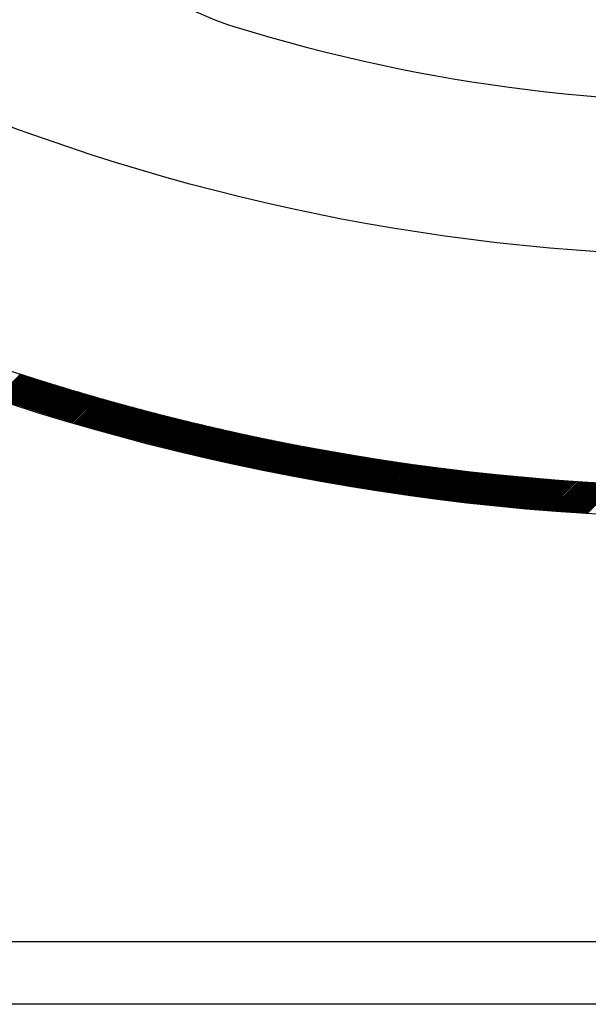
# Model space of a CAD drawing. Units: inches. Extents: x 50 to 285, y 115 to 269.
# Drawn here: x 126 to 132, y 184 to 194 of the extents above; entities that cross this region are included whole.
import ezdxf

# ---------------------------------------------------------------- set-up
doc = ezdxf.new("R2010")
doc.units = ezdxf.units.IN
doc.header["$MEASUREMENT"] = 0

msp = doc.modelspace()

# ---------------------------------------------------------------- linework, layer by layer
at = {"color": 7, "linetype": 'Continuous'}
for p, q in [((125.382, 190.426), (125.638, 190.682)), ((125.393, 190.423), (125.649, 190.679)), ((125.403, 190.419), (125.66, 190.675)), ((125.414, 190.416), (125.67, 190.672)), ((125.425, 190.412), (125.681, 190.668)), ((125.435, 190.408), (125.692, 190.665)), ((125.446, 190.405), (125.702, 190.661)), ((125.457, 190.401), (125.713, 190.658)), ((125.467, 190.398), (125.724, 190.654)), ((125.478, 190.395), (125.734, 190.651)), ((125.489, 190.391), (125.745, 190.648)), ((125.499, 190.388), (125.756, 190.644)), ((125.51, 190.384), (125.767, 190.641)), ((125.521, 190.381), (125.777, 190.637)), ((125.531, 190.377), (125.788, 190.634)), ((125.542, 190.374), (125.799, 190.631)), ((125.553, 190.37), (125.81, 190.627)), ((125.563, 190.367), (125.82, 190.624)), ((125.574, 190.363), (125.831, 190.62)), ((125.585, 190.36), (125.842, 190.617)), ((125.595, 190.356), (125.853, 190.614)), ((125.606, 190.353), (125.863, 190.61)), ((125.617, 190.35), (125.874, 190.607)), ((125.628, 190.346), (125.885, 190.603)), ((125.638, 190.343), (125.896, 190.6)), ((125.649, 190.339), (125.906, 190.597)), ((125.66, 190.336), (125.917, 190.593)), ((125.67, 190.332), (125.928, 190.59)), ((125.681, 190.329), (125.939, 190.587)), ((125.692, 190.326), (125.95, 190.583)), ((125.703, 190.322), (125.96, 190.58)), ((125.713, 190.319), (125.971, 190.577)), ((125.724, 190.315), (125.982, 190.573)), ((125.735, 190.312), (125.993, 190.57)), ((125.746, 190.309), (126.004, 190.567)), ((125.756, 190.305), (126.014, 190.563)), ((125.767, 190.302), (126.025, 190.56)), ((125.778, 190.298), (126.036, 190.557)), ((125.789, 190.295), (126.047, 190.553)), ((125.799, 190.292), (126.058, 190.55)), ((125.81, 190.288), (126.069, 190.547)), ((125.821, 190.285), (126.08, 190.544)), ((125.832, 190.282), (126.09, 190.54)), ((125.843, 190.278), (126.101, 190.537)), ((125.853, 190.275), (126.112, 190.534)), ((125.864, 190.272), (126.123, 190.53)), ((125.875, 190.268), (126.134, 190.527)), ((125.886, 190.265), (126.145, 190.524)), ((125.897, 190.262), (126.156, 190.521)), ((125.907, 190.258), (126.166, 190.517)), ((125.918, 190.255), (126.177, 190.514)), ((125.929, 190.252), (126.188, 190.511)), ((125.94, 190.248), (126.199, 190.508)), ((125.951, 190.245), (126.21, 190.504)), ((125.962, 190.242), (126.221, 190.501)), ((125.972, 190.238), (126.232, 190.498)), ((125.983, 190.235), (126.243, 190.495)), ((125.994, 190.232), (126.254, 190.491)), ((126.005, 190.229), (126.265, 190.488)), ((126.016, 190.225), (126.276, 190.485)), ((126.027, 190.222), (126.286, 190.482)), ((126.038, 190.219), (126.297, 190.479)), ((126.048, 190.215), (126.308, 190.475)), ((126.059, 190.212), (126.319, 190.472)), ((126.07, 190.209), (126.33, 190.469)), ((126.081, 190.206), (126.341, 190.466)), ((126.092, 190.202), (126.352, 190.463)), ((126.103, 190.199), (126.363, 190.459)), ((126.114, 190.196), (126.374, 190.456)), ((126.125, 190.193), (126.385, 190.453)), ((126.136, 190.189), (126.396, 190.45)), ((126.147, 190.186), (126.407, 190.447)), ((126.157, 190.183), (126.418, 190.444)), ((126.168, 190.18), (126.429, 190.44)), ((126.179, 190.177), (126.44, 190.437)), ((126.19, 190.173), (126.451, 190.434)), ((126.201, 190.17), (126.462, 190.431)), ((126.212, 190.167), (126.473, 190.428)), ((126.223, 190.164), (126.484, 190.425)), ((126.234, 190.161), (126.495, 190.422)), ((126.245, 190.157), (126.506, 190.418)), ((126.256, 190.154), (126.517, 190.415)), ((126.267, 190.151), (126.528, 190.412)), ((126.278, 190.148), (126.539, 190.409)), ((126.289, 190.145), (126.55, 190.406)), ((126.3, 190.141), (126.561, 190.403)), ((126.311, 190.138), (126.572, 190.4)), ((126.322, 190.135), (126.583, 190.397)), ((126.333, 190.132), (126.594, 190.394)), ((126.344, 190.129), (126.605, 190.391)), ((126.355, 190.126), (126.616, 190.387)), ((126.366, 190.123), (126.627, 190.384)), ((126.377, 190.119), (126.639, 190.381)), ((126.388, 190.116), (126.65, 190.378)), ((126.399, 190.113), (126.661, 190.375)), ((126.41, 190.11), (126.672, 190.372)), ((126.421, 190.107), (126.683, 190.369)), ((126.432, 190.104), (126.694, 190.366)), ((126.443, 190.101), (126.705, 190.363)), ((126.454, 190.098), (126.716, 190.36)), ((126.465, 190.094), (126.727, 190.357)), ((126.476, 190.091), (126.738, 190.354)), ((126.487, 190.088), (126.75, 190.351)), ((126.498, 190.085), (126.761, 190.348)), ((126.509, 190.082), (126.772, 190.345)), ((126.52, 190.079), (126.783, 190.342)), ((126.531, 190.076), (126.794, 190.339)), ((126.542, 190.073), (126.805, 190.336)), ((126.553, 190.07), (126.816, 190.333)), ((126.564, 190.067), (126.827, 190.33)), ((126.575, 190.064), (126.839, 190.327)), ((126.587, 190.061), (126.85, 190.324)), ((126.598, 190.058), (126.861, 190.321)), ((126.609, 190.054), (126.872, 190.318)), ((126.62, 190.051), (126.883, 190.315)), ((126.631, 190.048), (126.894, 190.312)), ((126.642, 190.045), (126.906, 190.309)), ((126.653, 190.042), (126.917, 190.306)), ((126.664, 190.039), (126.928, 190.303)), ((126.675, 190.036), (126.939, 190.3)), ((126.686, 190.033), (126.95, 190.297)), ((126.698, 190.03), (126.962, 190.294)), ((126.709, 190.027), (126.973, 190.291)), ((126.72, 190.024), (126.984, 190.288)), ((126.731, 190.021), (126.995, 190.285)), ((126.742, 190.018), (127.006, 190.282)), ((126.753, 190.015), (127.018, 190.28)), ((126.764, 190.012), (127.029, 190.277)), ((126.776, 190.009), (127.04, 190.274)), ((126.787, 190.006), (127.051, 190.271)), ((126.798, 190.003), (127.063, 190.268)), ((126.809, 190), (127.074, 190.265)), ((126.82, 189.997), (127.085, 190.262)), ((126.832, 189.994), (127.096, 190.259)), ((126.843, 189.991), (127.108, 190.256)), ((126.854, 189.989), (127.119, 190.254)), ((126.865, 189.986), (127.13, 190.251)), ((126.876, 189.983), (127.141, 190.248)), ((126.888, 189.98), (127.153, 190.245)), ((126.899, 189.977), (127.164, 190.242)), ((126.91, 189.974), (127.175, 190.239)), ((126.921, 189.971), (127.187, 190.236)), ((126.932, 189.968), (127.198, 190.234)), ((126.944, 189.965), (127.209, 190.231)), ((126.955, 189.962), (127.221, 190.228)), ((126.966, 189.959), (127.232, 190.225)), ((126.977, 189.956), (127.243, 190.222)), ((126.989, 189.953), (127.254, 190.219)), ((127, 189.951), (127.266, 190.217)), ((127.011, 189.948), (127.277, 190.214)), ((127.022, 189.945), (127.288, 190.211)), ((127.034, 189.942), (127.3, 190.208)), ((127.045, 189.939), (127.311, 190.205)), ((127.056, 189.936), (127.323, 190.203)), ((127.067, 189.933), (127.334, 190.2)), ((127.079, 189.93), (127.345, 190.197)), ((127.09, 189.928), (127.357, 190.194)), ((127.101, 189.925), (127.368, 190.191)), ((127.113, 189.922), (127.379, 190.189)), ((127.124, 189.919), (127.391, 190.186)), ((127.135, 189.916), (127.402, 190.183)), ((127.146, 189.913), (127.413, 190.18)), ((127.158, 189.911), (127.425, 190.178)), ((127.169, 189.908), (127.436, 190.175)), ((127.18, 189.905), (127.448, 190.172)), ((127.192, 189.902), (127.459, 190.169)), ((127.203, 189.899), (127.471, 190.167)), ((127.214, 189.897), (127.482, 190.164)), ((127.226, 189.894), (127.493, 190.161)), ((127.237, 189.891), (127.505, 190.159)), ((127.249, 189.888), (127.516, 190.156)), ((127.26, 189.885), (127.528, 190.153)), ((127.271, 189.883), (127.539, 190.15)), ((127.283, 189.88), (127.551, 190.148)), ((127.294, 189.877), (127.562, 190.145)), ((127.305, 189.874), (127.573, 190.142)), ((127.317, 189.872), (127.585, 190.14)), ((127.328, 189.869), (127.596, 190.137)), ((127.339, 189.866), (127.608, 190.134)), ((127.351, 189.863), (127.619, 190.132)), ((127.362, 189.861), (127.631, 190.129)), ((127.374, 189.858), (127.642, 190.126)), ((127.385, 189.855), (127.654, 190.124)), ((127.397, 189.852), (127.665, 190.121)), ((127.408, 189.85), (127.677, 190.118)), ((127.419, 189.847), (127.688, 190.116)), ((127.431, 189.844), (127.7, 190.113)), ((127.442, 189.841), (127.711, 190.111)), ((127.454, 189.839), (127.723, 190.108)), ((127.465, 189.836), (127.734, 190.105)), ((127.477, 189.833), (127.746, 190.103)), ((127.488, 189.831), (127.757, 190.1)), ((127.499, 189.828), (127.769, 190.097)), ((127.511, 189.825), (127.78, 190.095)), ((127.522, 189.823), (127.792, 190.092)), ((127.534, 189.82), (127.804, 190.09)), ((127.545, 189.817), (127.815, 190.087)), ((127.557, 189.815), (127.827, 190.084)), ((127.568, 189.812), (127.838, 190.082)), ((127.58, 189.809), (127.85, 190.079)), ((127.591, 189.807), (127.861, 190.077)), ((127.603, 189.804), (127.873, 190.074)), ((127.614, 189.801), (127.885, 190.072)), ((127.626, 189.799), (127.896, 190.069)), ((127.637, 189.796), (127.908, 190.067)), ((127.649, 189.793), (127.919, 190.064)), ((127.66, 189.791), (127.931, 190.061)), ((127.672, 189.788), (127.943, 190.059)), ((127.683, 189.786), (127.954, 190.056)), ((127.695, 189.783), (127.966, 190.054)), ((127.706, 189.78), (127.977, 190.051)), ((127.718, 189.778), (127.989, 190.049)), ((127.73, 189.775), (128.001, 190.046)), ((127.741, 189.773), (128.012, 190.044)), ((127.753, 189.77), (128.024, 190.041)), ((127.764, 189.767), (128.036, 190.039)), ((127.776, 189.765), (128.047, 190.036)), ((127.787, 189.762), (128.059, 190.034)), ((127.799, 189.76), (128.071, 190.031)), ((127.811, 189.757), (128.082, 190.029)), ((127.822, 189.755), (128.094, 190.027)), ((127.834, 189.752), (128.106, 190.024)), ((127.845, 189.75), (128.117, 190.022)), ((127.857, 189.747), (128.129, 190.019)), ((127.869, 189.745), (128.141, 190.017)), ((127.88, 189.742), (128.152, 190.014)), ((127.892, 189.739), (128.164, 190.012)), ((127.903, 189.737), (128.176, 190.009)), ((127.915, 189.734), (128.188, 190.007)), ((127.927, 189.732), (128.199, 190.005)), ((127.938, 189.729), (128.211, 190.002)), ((127.95, 189.727), (128.223, 190)), ((127.962, 189.724), (128.234, 189.997)), ((127.973, 189.722), (128.246, 189.995)), ((127.985, 189.719), (128.258, 189.992)), ((127.997, 189.717), (128.27, 189.99)), ((128.008, 189.714), (128.281, 189.988)), ((128.02, 189.712), (128.293, 189.985)), ((128.032, 189.71), (128.305, 189.983)), ((128.043, 189.707), (128.317, 189.981)), ((128.055, 189.705), (128.329, 189.978)), ((128.067, 189.702), (128.34, 189.976)), ((128.078, 189.7), (128.352, 189.974)), ((128.09, 189.697), (128.364, 189.971)), ((128.102, 189.695), (128.376, 189.969)), ((128.113, 189.692), (128.387, 189.966)), ((128.125, 189.69), (128.399, 189.964)), ((128.137, 189.688), (128.411, 189.962)), ((128.149, 189.685), (128.423, 189.959)), ((128.16, 189.683), (128.435, 189.957)), ((128.172, 189.68), (128.447, 189.955)), ((128.184, 189.678), (128.458, 189.953)), ((128.196, 189.676), (128.47, 189.95)), ((128.207, 189.673), (128.482, 189.948)), ((128.219, 189.671), (128.494, 189.946)), ((128.231, 189.668), (128.506, 189.943)), ((128.243, 189.666), (128.518, 189.941)), ((128.254, 189.664), (128.53, 189.939)), ((128.266, 189.661), (128.541, 189.937)), ((128.278, 189.659), (128.553, 189.934)), ((128.29, 189.657), (128.565, 189.932)), ((128.302, 189.654), (128.577, 189.93)), ((128.313, 189.652), (128.589, 189.927)), ((128.325, 189.65), (128.601, 189.925)), ((128.337, 189.647), (128.613, 189.923)), ((128.349, 189.645), (128.625, 189.921)), ((128.361, 189.643), (128.637, 189.919)), ((128.372, 189.64), (128.648, 189.916)), ((128.384, 189.638), (128.66, 189.914)), ((128.396, 189.636), (128.672, 189.912)), ((128.408, 189.633), (128.684, 189.91)), ((128.42, 189.631), (128.696, 189.907)), ((128.432, 189.629), (128.708, 189.905)), ((128.443, 189.626), (128.72, 189.903)), ((128.455, 189.624), (128.732, 189.901)), ((128.467, 189.622), (128.744, 189.899)), ((128.479, 189.62), (128.756, 189.897)), ((128.491, 189.617), (128.768, 189.894)), ((128.503, 189.615), (128.78, 189.892)), ((128.515, 189.613), (128.792, 189.89)), ((128.527, 189.611), (128.804, 189.888)), ((128.538, 189.608), (128.816, 189.886)), ((128.55, 189.606), (128.828, 189.884)), ((128.562, 189.604), (128.84, 189.881)), ((128.574, 189.602), (128.852, 189.879)), ((128.586, 189.599), (128.864, 189.877)), ((128.598, 189.597), (128.876, 189.875)), ((128.61, 189.595), (128.888, 189.873)), ((128.622, 189.593), (128.9, 189.871)), ((128.634, 189.591), (128.912, 189.869)), ((128.646, 189.588), (128.924, 189.867)), ((128.658, 189.586), (128.936, 189.864)), ((128.67, 189.584), (128.948, 189.862)), ((128.682, 189.582), (128.96, 189.86)), ((128.694, 189.58), (128.972, 189.858)), ((128.705, 189.577), (128.984, 189.856)), ((128.717, 189.575), (128.996, 189.854)), ((128.729, 189.573), (129.008, 189.852)), ((128.741, 189.571), (129.02, 189.85)), ((128.753, 189.569), (129.033, 189.848)), ((128.765, 189.567), (129.045, 189.846)), ((128.777, 189.564), (129.057, 189.844)), ((128.789, 189.562), (129.069, 189.842)), ((128.801, 189.56), (129.081, 189.84)), ((128.813, 189.558), (129.093, 189.838)), ((128.825, 189.556), (129.105, 189.836)), ((128.837, 189.554), (129.117, 189.834)), ((128.85, 189.552), (129.129, 189.832)), ((128.862, 189.55), (129.142, 189.83)), ((128.874, 189.547), (129.154, 189.828)), ((128.886, 189.545), (129.166, 189.826)), ((128.898, 189.543), (129.178, 189.824)), ((128.91, 189.541), (129.19, 189.822)), ((128.922, 189.539), (129.202, 189.82)), ((128.934, 189.537), (129.215, 189.818)), ((128.946, 189.535), (129.227, 189.816)), ((128.958, 189.533), (129.239, 189.814)), ((128.97, 189.531), (129.251, 189.812)), ((128.982, 189.529), (129.263, 189.81)), ((128.994, 189.527), (129.275, 189.808)), ((129.006, 189.525), (129.288, 189.806)), ((129.018, 189.523), (129.3, 189.804)), ((129.031, 189.521), (129.312, 189.802)), ((129.043, 189.519), (129.324, 189.8)), ((129.055, 189.517), (129.336, 189.798)), ((129.067, 189.515), (129.349, 189.796)), ((129.079, 189.513), (129.361, 189.794)), ((129.091, 189.511), (129.373, 189.793)), ((129.103, 189.509), (129.385, 189.791)), ((129.116, 189.507), (129.398, 189.789)), ((129.128, 189.505), (129.41, 189.787)), ((129.14, 189.503), (129.422, 189.785)), ((129.152, 189.501), (129.434, 189.783)), ((129.164, 189.499), (129.447, 189.781)), ((129.176, 189.497), (129.459, 189.779)), ((129.189, 189.495), (129.471, 189.778)), ((129.201, 189.493), (129.484, 189.776)), ((129.213, 189.491), (129.496, 189.774)), ((129.225, 189.489), (129.508, 189.772)), ((129.237, 189.487), (129.521, 189.77)), ((129.249, 189.485), (129.533, 189.768)), ((129.262, 189.483), (129.545, 189.767)), ((129.274, 189.481), (129.557, 189.765)), ((129.286, 189.479), (129.57, 189.763)), ((129.298, 189.477), (129.582, 189.761)), ((129.311, 189.475), (129.595, 189.759)), ((129.323, 189.473), (129.607, 189.757)), ((129.335, 189.472), (129.619, 189.756)), ((129.347, 189.47), (129.632, 189.754)), ((129.36, 189.468), (129.644, 189.752)), ((129.372, 189.466), (129.656, 189.75)), ((129.384, 189.464), (129.669, 189.749)), ((129.396, 189.462), (129.681, 189.747)), ((129.409, 189.46), (129.693, 189.745)), ((129.421, 189.458), (129.706, 189.743)), ((129.433, 189.457), (129.718, 189.742)), ((129.446, 189.455), (129.731, 189.74)), ((129.458, 189.453), (129.743, 189.738)), ((129.47, 189.451), (129.755, 189.736)), ((129.482, 189.449), (129.768, 189.735)), ((129.495, 189.447), (129.78, 189.733)), ((129.507, 189.446), (129.793, 189.731)), ((129.519, 189.444), (129.805, 189.73)), ((129.532, 189.442), (129.818, 189.728)), ((129.544, 189.44), (129.83, 189.726)), ((129.556, 189.438), (129.843, 189.725)), ((129.569, 189.437), (129.855, 189.723)), ((129.581, 189.435), (129.868, 189.721)), ((129.594, 189.433), (129.88, 189.719)), ((129.606, 189.431), (129.892, 189.718)), ((129.618, 189.43), (129.905, 189.716)), ((129.631, 189.428), (129.917, 189.715)), ((129.643, 189.426), (129.93, 189.713)), ((129.655, 189.424), (129.942, 189.711)), ((129.668, 189.423), (129.955, 189.71)), ((129.68, 189.421), (129.967, 189.708)), ((129.693, 189.419), (129.98, 189.706)), ((129.705, 189.417), (129.993, 189.705)), ((129.718, 189.416), (130.005, 189.703)), ((129.73, 189.414), (130.018, 189.702)), ((129.742, 189.412), (130.03, 189.7)), ((129.755, 189.41), (130.043, 189.698)), ((129.767, 189.409), (130.055, 189.697)), ((129.78, 189.407), (130.068, 189.695)), ((129.792, 189.405), (130.08, 189.694)), ((129.805, 189.404), (130.093, 189.692)), ((129.817, 189.402), (130.106, 189.691)), ((129.83, 189.4), (130.118, 189.689)), ((129.842, 189.399), (130.131, 189.687)), ((129.855, 189.397), (130.143, 189.686)), ((129.867, 189.395), (130.156, 189.684)), ((129.879, 189.394), (130.169, 189.683)), ((129.892, 189.392), (130.181, 189.681)), ((129.905, 189.39), (130.194, 189.68)), ((129.917, 189.389), (130.206, 189.678)), ((129.93, 189.387), (130.219, 189.677)), ((129.942, 189.386), (130.232, 189.675)), ((129.955, 189.384), (130.244, 189.674)), ((129.967, 189.382), (130.257, 189.672)), ((129.98, 189.381), (130.27, 189.671)), ((129.992, 189.379), (130.282, 189.669)), ((130.005, 189.378), (130.295, 189.668)), ((130.017, 189.376), (130.308, 189.666)), ((130.03, 189.374), (130.32, 189.665)), ((130.042, 189.373), (130.333, 189.663)), ((130.055, 189.371), (130.346, 189.662)), ((130.068, 189.37), (130.358, 189.661)), ((130.08, 189.368), (130.371, 189.659)), ((130.093, 189.367), (130.384, 189.658)), ((130.105, 189.365), (130.397, 189.656)), ((130.118, 189.364), (130.409, 189.655)), ((130.131, 189.362), (130.422, 189.653)), ((130.143, 189.361), (130.435, 189.652)), ((130.156, 189.359), (130.448, 189.651)), ((130.169, 189.357), (130.46, 189.649)), ((130.181, 189.356), (130.473, 189.648)), ((130.194, 189.354), (130.486, 189.647)), ((130.206, 189.353), (130.499, 189.645)), ((130.219, 189.351), (130.511, 189.644)), ((130.232, 189.35), (130.524, 189.642)), ((130.244, 189.349), (130.537, 189.641)), ((130.257, 189.347), (130.55, 189.64)), ((130.27, 189.346), (130.563, 189.638)), ((130.282, 189.344), (130.575, 189.637)), ((130.295, 189.343), (130.588, 189.636)), ((130.308, 189.341), (130.601, 189.634)), ((130.321, 189.34), (130.614, 189.633)), ((130.333, 189.338), (130.627, 189.632)), ((130.346, 189.337), (130.64, 189.631)), ((130.359, 189.336), (130.652, 189.629)), ((130.371, 189.334), (130.665, 189.628)), ((130.384, 189.333), (130.678, 189.627)), ((130.397, 189.331), (130.691, 189.625)), ((130.41, 189.33), (130.704, 189.624)), ((130.422, 189.329), (130.717, 189.623)), ((130.435, 189.327), (130.73, 189.622)), ((130.448, 189.326), (130.742, 189.62)), ((130.461, 189.324), (130.755, 189.619)), ((130.473, 189.323), (130.768, 189.618)), ((130.486, 189.322), (130.781, 189.617)), ((130.499, 189.32), (130.794, 189.615)), ((130.512, 189.319), (130.807, 189.614)), ((130.525, 189.318), (130.82, 189.613)), ((130.537, 189.316), (130.833, 189.612)), ((130.55, 189.315), (130.846, 189.611)), ((130.563, 189.314), (130.859, 189.609)), ((130.576, 189.312), (130.872, 189.608)), ((130.589, 189.311), (130.885, 189.607)), ((130.602, 189.31), (130.898, 189.606)), ((130.614, 189.308), (130.911, 189.605)), ((130.627, 189.307), (130.924, 189.604)), ((130.64, 189.306), (130.937, 189.602)), ((130.653, 189.305), (130.95, 189.601)), ((130.666, 189.303), (130.963, 189.6)), ((130.679, 189.302), (130.976, 189.599)), ((130.692, 189.301), (130.989, 189.598)), ((130.705, 189.3), (131.002, 189.597)), ((130.717, 189.298), (131.015, 189.596)), ((130.73, 189.297), (131.028, 189.594)), ((130.743, 189.296), (131.041, 189.593)), ((130.756, 189.295), (131.054, 189.592)), ((130.769, 189.293), (131.067, 189.591)), ((130.782, 189.292), (131.08, 189.59)), ((130.795, 189.291), (131.093, 189.589)), ((130.808, 189.29), (131.106, 189.588)), ((130.821, 189.289), (131.119, 189.587)), ((130.834, 189.287), (131.132, 189.586)), ((130.847, 189.286), (131.145, 189.585)), ((130.86, 189.285), (131.158, 189.584)), ((130.873, 189.284), (131.172, 189.583)), ((130.886, 189.283), (131.185, 189.582)), ((130.899, 189.281), (131.198, 189.581)), ((130.912, 189.28), (131.211, 189.58)), ((130.925, 189.279), (131.224, 189.579)), ((130.938, 189.278), (131.237, 189.578)), ((130.951, 189.277), (131.25, 189.577)), ((130.964, 189.276), (131.264, 189.576)), ((130.977, 189.275), (131.277, 189.575)), ((130.99, 189.274), (131.29, 189.574)), ((131.003, 189.272), (131.303, 189.573)), ((131.016, 189.271), (131.316, 189.572)), ((131.029, 189.27), (131.329, 189.571)), ((131.042, 189.269), (131.343, 189.57)), ((131.055, 189.268), (131.356, 189.569)), ((131.068, 189.267), (131.369, 189.568)), ((131.081, 189.266), (131.382, 189.567)), ((131.094, 189.265), (131.395, 189.566)), ((131.107, 189.264), (131.409, 189.565)), ((131.12, 189.263), (131.422, 189.564)), ((131.133, 189.262), (131.435, 189.563)), ((131.147, 189.261), (131.448, 189.563)), ((131.16, 189.26), (131.462, 189.562)), ((131.173, 189.259), (131.475, 189.561)), ((131.186, 189.258), (131.488, 189.56)), ((131.199, 189.257), (131.501, 189.559)), ((131.212, 189.256), (131.515, 189.558)), ((131.225, 189.255), (131.528, 189.557)), ((131.238, 189.254), (131.541, 189.557)), ((131.252, 189.253), (131.555, 189.556)), ((131.265, 189.252), (131.568, 189.555)), ((131.278, 189.251), (131.581, 189.554)), ((131.291, 189.25), (131.595, 189.553)), ((131.304, 189.249), (131.608, 189.552)), ((131.318, 189.248), (131.621, 189.552)), ((131.331, 189.247), (131.635, 189.551)), ((131.344, 189.246), (131.648, 189.55)), ((131.357, 189.245), (131.661, 189.549)), ((131.37, 189.244), (131.675, 189.548)), ((131.384, 189.243), (131.688, 189.548)), ((131.397, 189.242), (131.701, 189.547)), ((131.41, 189.241), (131.715, 189.546)), ((131.423, 189.241), (131.728, 189.545)), ((131.437, 189.24), (131.742, 189.545)), ((131.45, 189.239), (131.755, 189.544)), ((131.463, 189.238), (131.768, 189.543)), ((131.476, 189.237), (131.782, 189.543)), ((131.49, 189.236), (131.795, 189.542)), ((131.503, 189.235), (131.809, 189.541)), ((133.055, 184.795), (104.309, 184.795)), ((133.055, 184.149), (103.663, 184.149))]:
    msp.add_line(p, q, dxfattribs=at)
for radius in [24.356, 24.033, 21.641]:
    msp.add_circle((133.055, 213.541), radius, dxfattribs=at)
for centre, radius, start, end in [((128.719, 197.106), 2.955, 209.7826, 252.8184), ((133.055, 211.131), 17.636, 252.8184, 273.0611)]:
    msp.add_arc(centre, radius, start, end, dxfattribs=at)

doc.saveas('drawing.dxf')
